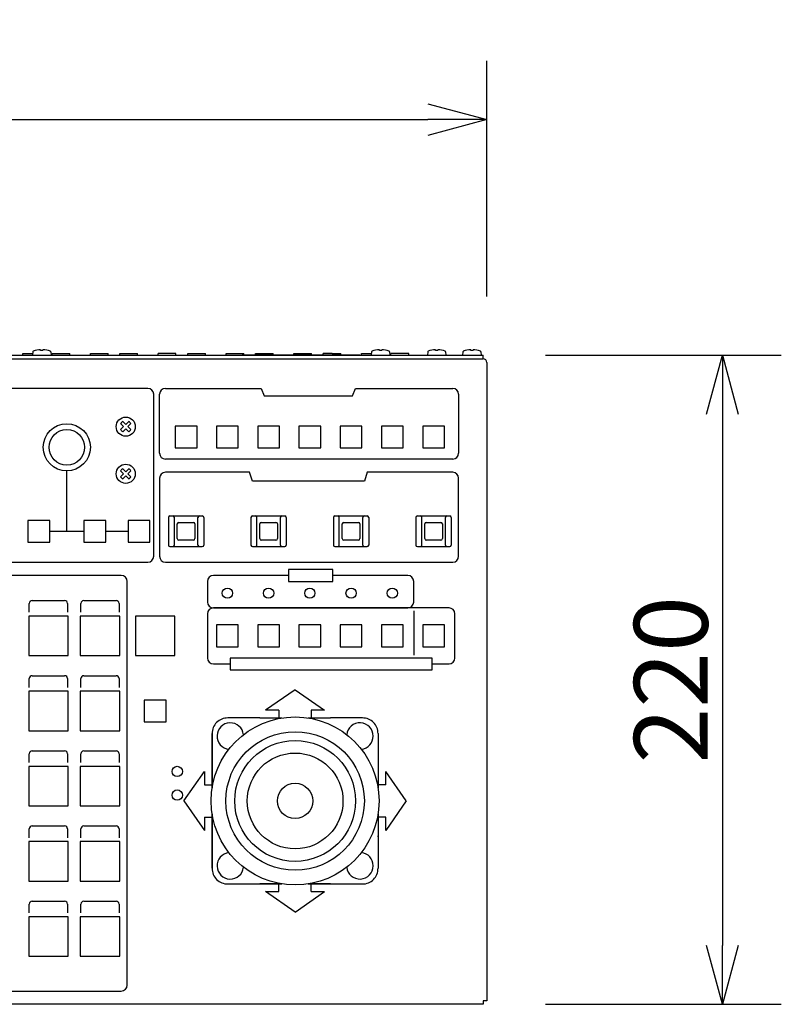
# Model space of a CAD drawing. Extents: x 131 to 266, y 5 to 119.
# Drawn here: x 183 to 208, y 62 to 95 of the extents above; entities that cross this region are included whole.
import ezdxf

# ---------------------------------------------------------------- set-up
doc = ezdxf.new("R2010")
doc.units = 0
doc.header["$MEASUREMENT"] = 0
doc.layers.get('0').update_dxf_attribs({"linetype": 'CONTINUOUS'})
doc.layers.get('DEFPOINTS').update_dxf_attribs({"linetype": 'CONTINUOUS'})
doc.layers.add('GAIKEI', color=7, linetype='CONTINUOUS')
doc.layers.add('SUNPO', color=3, linetype='CONTINUOUS')
doc.styles.get("Standard").update_dxf_attribs({"font": 'MONOTXT.shx', "bigfont": 'BIGFONT.shx'})
doc.dimstyles.get("Standard").update_dxf_attribs({"dimscale": 0, "dimtxt": 3, "dimasz": 2, "dimexe": 2, "dimexo": 2, "dimgap": 0.09, "dimtad": 3, "dimdec": 4, "dimzin": 0, "dimdsep": 46, "dimtxsty": 'Standard', "dimblk1": 'OPEN30', "dimblk2": 'OPEN30', "dimsah": 1, "dimcen": 0, "dimadec": 0, "dimazin": 0, "dimtfac": 1, "dimtdec": 4, "dimtofl": 0, "dimtmove": 2, "dimatfit": 3, "dimldrblk": 'OPEN30', "dimfxl": 0, "dimtolj": 1, "dimtzin": 0, "dimarcsym": 0})

# ---------------------------------------------------------------- blocks, each defined once
blk = doc.blocks.new('_OPEN30')
at = {"color": 0, "linetype": 'ByBlock'}
for p, q in [((-1, 0.268), (0, 0)), ((0, 0), (-1, -0.268)), ((0, 0), (-1, 0))]:
    blk.add_line(p, q, dxfattribs=at)
blk = doc.blocks.new('*D3')
at = {"layer": 'DEFPOINTS', "color": 0}
for p in [(198.463, 92.064), (156.463, 84.064), (198.463, 84.064)]:
    blk.add_point(p, dxfattribs=at)
at = {"layer": 'SUNPO', "color": 0, "lineweight": -2}
for p, q in [((156.463, 86.064), (156.463, 94.064)), ((198.463, 86.064), (198.463, 94.064)), ((158.463, 92.064), (196.463, 92.064))]:
    blk.add_line(p, q, dxfattribs=at)
at = {"layer": 'SUNPO', "color": 0, "lineweight": -2, "xscale": 2, "yscale": 2, "zscale": 2, "rotation": 180}
blk.add_blockref('_OPEN30', (156.463, 92.064), dxfattribs=at)
at = {"layer": 'SUNPO', "color": 0, "lineweight": -2, "xscale": 2, "yscale": 2, "zscale": 2}
blk.add_blockref('_OPEN30', (198.463, 92.064), dxfattribs=at)
at = {"layer": 'SUNPO', "color": 0, "insert": (177.463, 93.814), "char_height": 2.5, "attachment_point": 5}
blk.add_mtext('\\A1;420', dxfattribs=at)
blk = doc.blocks.new('*D2')
at = {"layer": 'DEFPOINTS', "color": 0}
for p in [(198.463, 84.067), (198.463, 62.047), (206.463, 62.047)]:
    blk.add_point(p, dxfattribs=at)
at = {"layer": 'SUNPO', "color": 0, "lineweight": -2}
for p, q in [((200.463, 84.067), (208.463, 84.067)), ((206.463, 82.067), (206.463, 64.047)), ((200.463, 62.047), (208.463, 62.047))]:
    blk.add_line(p, q, dxfattribs=at)
at = {"layer": 'SUNPO', "color": 0, "lineweight": -2, "xscale": 2, "yscale": 2, "zscale": 2}
for p, rotation in [((206.463, 84.067), 90), ((206.463, 62.047), 270)]:
    blk.add_blockref('_OPEN30', p, dxfattribs=dict(at, rotation=rotation))
at = {"layer": 'SUNPO', "color": 0, "insert": (204.713, 73.057), "char_height": 2.5, "attachment_point": 5, "rotation": 90}
blk.add_mtext('\\A1;220', dxfattribs=at)

msp = doc.modelspace()

# ---------------------------------------------------------------- linework, layer by layer
at = {"layer": 'GAIKEI', "color": 1, "linetype": 'Continuous', "ltscale": 25.4}
for p, q in [((183.05345, 84.18876), (183.04278, 84.06682)), ((183.31778, 84.23041), (183.31778, 84.25133)), ((183.31778, 84.23462), (183.31778, 84.24779)), ((183.39778, 84.23041), (183.39778, 84.25133)), ((183.39778, 84.23462), (183.39778, 84.24779)), ((183.66212, 84.18876), (183.67278, 84.06682)), ((194.55345, 84.18876), (194.54278, 84.06682)), ((194.81778, 84.23041), (194.81778, 84.25133)), ((194.81778, 84.23462), (194.81778, 84.24779)), ((194.89778, 84.23041), (194.89778, 84.25133)), ((194.89778, 84.23462), (194.89778, 84.24779)), ((195.16212, 84.18876), (195.17278, 84.06682)), ((196.45845, 84.18876), (196.44778, 84.06682)), ((196.72278, 84.23041), (196.72278, 84.25133)), ((196.72278, 84.23462), (196.72278, 84.24779)), ((196.80278, 84.23041), (196.80278, 84.25133)), ((196.80278, 84.23462), (196.80278, 84.24779)), ((197.06712, 84.18876), (197.07778, 84.06682)), ((197.65345, 84.18876), (197.64278, 84.06682)), ((197.91778, 84.23041), (197.91778, 84.25133)), ((197.91778, 84.23462), (197.91778, 84.24779)), ((197.99778, 84.23041), (197.99778, 84.25133)), ((197.99778, 84.23462), (197.99778, 84.24779)), ((198.26212, 84.18876), (198.27278, 84.06682)), ((156.58278, 84.06682), (198.34278, 84.06682)), ((182.71278, 84.12682), (183.04803, 84.12682)), ((182.71278, 84.06682), (182.71278, 84.12682)), ((183.71278, 84.12682), (184.31278, 84.12682)), ((183.71278, 84.06682), (183.71278, 84.12682)), ((184.31278, 84.06682), (184.31278, 84.12682)), ((185.01278, 84.12682), (185.61278, 84.12682)), ((185.01278, 84.06682), (185.01278, 84.12682)), ((185.61278, 84.06682), (185.61278, 84.12682)), ((186.01278, 84.12682), (186.61278, 84.12682)), ((186.01278, 84.06682), (186.01278, 84.12682)), ((186.61278, 84.06682), (186.61278, 84.12682)), ((187.91278, 84.12682), (187.31278, 84.12682)), ((187.31278, 84.06682), (187.31278, 84.12682)), ((187.91278, 84.06682), (187.91278, 84.12682)), ((188.31278, 84.12682), (188.91278, 84.12682)), ((188.31278, 84.06682), (188.31278, 84.12682)), ((188.91278, 84.06682), (188.91278, 84.12682)), ((189.61278, 84.12682), (190.21278, 84.12682)), ((189.61278, 84.06682), (189.61278, 84.12682)), ((190.15978, 84.08682), (194.15978, 84.08682)), ((190.15978, 84.08682), (190.15978, 84.06682)), ((190.21278, 84.08682), (190.21278, 84.12682)), ((190.61278, 84.12682), (191.21278, 84.12682)), ((190.61278, 84.08682), (190.61278, 84.12682)), ((191.21278, 84.08682), (191.21278, 84.12682)), ((191.91278, 84.12682), (192.51278, 84.12682)), ((191.91278, 84.08682), (191.91278, 84.12682)), ((192.51278, 84.08682), (192.51278, 84.12682)), ((193.06278, 84.12682), (192.91278, 84.12682)), ((192.91278, 84.08682), (192.91278, 84.12682)), ((193.21278, 84.12682), (193.06278, 84.12682)), ((193.21278, 84.12682), (193.51278, 84.12682)), ((193.51278, 84.08682), (193.51278, 84.12682)), ((194.15978, 84.08682), (194.15978, 84.06682)), ((194.21278, 84.12682), (194.54803, 84.12682)), ((194.21278, 84.06682), (194.21278, 84.12682)), ((195.81278, 84.12682), (195.21278, 84.12682)), ((195.21278, 84.06682), (195.21278, 84.12682)), ((195.81278, 84.06682), (195.81278, 84.12682)), ((198.34278, 83.94682), (198.34278, 84.06682)), ((186.95778, 82.94682), (179.45778, 82.94682)), ((187.55778, 82.94682), (190.80778, 82.94682)), ((190.80778, 82.94682), (190.90778, 82.69682)), ((193.90778, 82.69682), (194.00778, 82.94682)), ((194.00778, 82.94682), (197.30778, 82.94682)), ((187.15778, 77.24682), (187.15778, 82.74682)), ((187.35778, 80.74682), (187.35778, 82.74682)), ((190.90778, 82.69682), (193.90778, 82.69682)), ((197.50778, 82.74682), (197.50778, 80.74682)), ((186.13707, 81.64662), (186.0355, 81.7482)), ((186.0355, 81.54505), (186.13707, 81.64662)), ((186.10621, 81.81891), (186.20778, 81.71733)), ((186.20778, 81.57591), (186.10621, 81.47434)), ((186.20778, 81.71733), (186.30936, 81.81891)), ((186.30936, 81.47434), (186.20778, 81.57591)), ((186.38007, 81.7482), (186.27849, 81.64662)), ((186.27849, 81.64662), (186.38007, 81.54505)), ((188.62778, 81.66682), (187.88778, 81.66682)), ((187.88778, 81.66682), (187.88778, 80.92682)), ((188.62778, 81.66682), (187.88778, 81.66682)), ((187.88778, 81.66682), (187.88778, 80.92682)), ((188.62778, 80.92682), (188.62778, 81.66682)), ((188.62778, 80.92682), (188.62778, 81.66682)), ((189.28778, 81.66682), (189.28778, 80.92682)), ((190.02778, 81.66682), (189.28778, 81.66682)), ((190.02778, 81.66682), (189.28778, 81.66682)), ((189.28778, 81.66682), (189.28778, 80.92682)), ((190.02778, 80.92682), (190.02778, 81.66682)), ((190.02778, 80.92682), (190.02778, 81.66682)), ((190.68778, 81.66682), (190.68778, 80.92682)), ((191.42778, 81.66682), (190.68778, 81.66682)), ((191.42778, 81.66682), (190.68778, 81.66682)), ((190.68778, 81.66682), (190.68778, 80.92682)), ((191.42778, 80.92682), (191.42778, 81.66682)), ((191.42778, 80.92682), (191.42778, 81.66682)), ((192.82778, 81.66682), (192.08778, 81.66682)), ((192.08778, 81.66682), (192.08778, 80.92682)), ((192.82778, 81.66682), (192.08778, 81.66682)), ((192.08778, 81.66682), (192.08778, 80.92682)), ((192.82778, 80.92682), (192.82778, 81.66682)), ((192.82778, 80.92682), (192.82778, 81.66682)), ((194.22778, 81.66682), (193.48778, 81.66682)), ((193.48778, 81.66682), (193.48778, 80.92682)), ((194.22778, 81.66682), (193.48778, 81.66682)), ((193.48778, 81.66682), (193.48778, 80.92682)), ((194.22778, 80.92682), (194.22778, 81.66682)), ((194.22778, 80.92682), (194.22778, 81.66682)), ((195.62778, 81.66682), (194.88778, 81.66682)), ((194.88778, 81.66682), (194.88778, 80.92682)), ((195.62778, 81.66682), (194.88778, 81.66682)), ((194.88778, 81.66682), (194.88778, 80.92682)), ((195.62778, 80.92682), (195.62778, 81.66682)), ((195.62778, 80.92682), (195.62778, 81.66682)), ((197.02778, 81.66682), (196.28778, 81.66682)), ((196.28778, 81.66682), (196.28778, 80.92682)), ((196.28778, 81.66682), (196.28778, 80.92682)), ((197.02778, 81.66682), (196.28778, 81.66682)), ((197.02778, 80.92682), (197.02778, 81.66682)), ((197.02778, 80.92682), (197.02778, 81.66682)), ((187.88778, 80.92682), (188.62778, 80.92682)), ((187.88778, 80.92682), (188.62778, 80.92682)), ((189.28778, 80.92682), (190.02778, 80.92682)), ((189.28778, 80.92682), (190.02778, 80.92682)), ((190.68778, 80.92682), (191.42778, 80.92682)), ((190.68778, 80.92682), (191.42778, 80.92682)), ((192.08778, 80.92682), (192.82778, 80.92682)), ((192.08778, 80.92682), (192.82778, 80.92682)), ((193.48778, 80.92682), (194.22778, 80.92682)), ((193.48778, 80.92682), (194.22778, 80.92682)), ((194.88778, 80.92682), (195.62778, 80.92682)), ((194.88778, 80.92682), (195.62778, 80.92682)), ((196.28778, 80.92682), (197.02778, 80.92682)), ((196.28778, 80.92682), (197.02778, 80.92682)), ((197.30778, 80.54682), (187.55778, 80.54682)), ((186.10621, 80.21891), (186.20778, 80.11733)), ((186.20778, 80.11733), (186.30936, 80.21891)), ((184.20778, 78.09682), (184.20778, 80.14624)), ((184.20778, 78.09682), (184.20778, 80.14624)), ((186.13707, 80.04662), (186.0355, 80.1482)), ((186.0355, 79.94505), (186.13707, 80.04662)), ((186.20778, 79.97591), (186.10621, 79.87434)), ((186.30936, 79.87434), (186.20778, 79.97591)), ((186.38007, 80.1482), (186.27849, 80.04662)), ((186.27849, 80.04662), (186.38007, 79.94505)), ((187.35778, 79.89693), (187.35778, 77.24682)), ((190.40778, 80.09693), (187.55778, 80.09693)), ((190.50778, 79.79682), (190.40778, 80.09693)), ((194.40778, 80.09693), (194.30778, 79.79682)), ((197.30778, 80.09693), (194.40778, 80.09693)), ((197.50778, 77.24682), (197.50778, 79.89693)), ((194.30778, 79.79682), (190.50778, 79.79682)), ((187.65778, 78.56682), (187.65778, 77.62682)), ((187.70778, 78.61682), (187.80778, 78.61682)), ((187.80778, 78.61682), (188.70778, 78.61682)), ((187.85778, 77.62682), (187.85778, 78.56682)), ((188.65778, 77.62682), (188.65778, 78.56682)), ((188.70778, 78.61682), (188.80778, 78.61682)), ((188.85778, 78.56682), (188.85778, 77.62682)), ((190.45778, 78.56682), (190.45778, 77.62682)), ((190.50778, 78.61682), (190.60778, 78.61682)), ((190.60778, 78.61682), (191.50778, 78.61682)), ((190.65778, 77.62682), (190.65778, 78.56682)), ((191.45778, 77.62682), (191.45778, 78.56682)), ((191.50778, 78.61682), (191.60778, 78.61682)), ((191.65778, 78.56682), (191.65778, 77.62682)), ((193.25778, 78.56682), (193.25778, 77.62682)), ((193.30778, 78.61682), (193.40778, 78.61682)), ((193.40778, 78.61682), (194.30778, 78.61682)), ((193.45778, 77.62682), (193.45778, 78.56682)), ((194.25778, 77.62682), (194.25778, 78.56682)), ((194.30778, 78.61682), (194.40778, 78.61682)), ((194.45778, 78.56682), (194.45778, 77.62682)), ((196.05778, 78.56682), (196.05778, 77.62682)), ((196.10778, 78.61682), (196.20778, 78.61682)), ((196.20778, 78.61682), (197.10778, 78.61682)), ((196.25778, 77.62682), (196.25778, 78.56682)), ((197.05778, 77.62682), (197.05778, 78.56682)), ((197.10778, 78.61682), (197.20778, 78.61682)), ((197.25778, 78.56682), (197.25778, 77.62682)), ((183.62778, 78.46682), (182.88778, 78.46682)), ((182.88778, 78.46682), (182.88778, 77.72682)), ((182.88778, 78.46682), (182.88778, 77.72682)), ((183.62778, 78.46682), (182.88778, 78.46682)), ((183.62778, 77.72682), (183.62778, 78.46682)), ((183.62778, 77.72682), (183.62778, 78.46682)), ((184.78778, 78.46682), (184.78778, 77.72682)), ((185.52778, 78.46682), (184.78778, 78.46682)), ((184.78778, 78.46682), (184.78778, 77.72682)), ((185.52778, 78.46682), (184.78778, 78.46682)), ((185.52778, 77.72682), (185.52778, 78.46682)), ((185.52778, 77.72682), (185.52778, 78.46682)), ((187.02778, 78.46682), (186.28778, 78.46682)), ((186.28778, 78.46682), (186.28778, 77.72682)), ((186.28778, 78.46682), (186.28778, 77.72682)), ((187.02778, 78.46682), (186.28778, 78.46682)), ((187.02778, 77.72682), (187.02778, 78.46682)), ((187.02778, 77.72682), (187.02778, 78.46682)), ((187.95778, 77.84662), (187.95778, 78.34662)), ((188.00778, 78.39662), (188.50778, 78.39662)), ((188.55778, 78.34662), (188.55778, 77.84662)), ((190.75778, 77.84662), (190.75778, 78.34662)), ((190.80778, 78.39662), (191.30778, 78.39662)), ((191.35778, 78.34662), (191.35778, 77.84662)), ((193.55778, 77.84662), (193.55778, 78.34662)), ((193.60778, 78.39662), (194.10778, 78.39662)), ((194.15778, 78.34662), (194.15778, 77.84662)), ((196.35778, 77.84662), (196.35778, 78.34662)), ((196.40778, 78.39662), (196.90778, 78.39662)), ((196.95778, 78.34662), (196.95778, 77.84662)), ((183.62778, 78.09682), (184.78778, 78.09682)), ((185.52778, 78.09682), (186.28778, 78.09682)), ((182.88778, 77.72682), (183.62778, 77.72682)), ((182.88778, 77.72682), (183.62778, 77.72682)), ((184.78778, 77.72682), (185.52778, 77.72682)), ((184.78778, 77.72682), (185.52778, 77.72682)), ((186.28778, 77.72682), (187.02778, 77.72682)), ((186.28778, 77.72682), (187.02778, 77.72682)), ((187.70778, 77.57682), (187.80778, 77.57682)), ((187.80778, 77.57682), (188.70778, 77.57682)), ((188.50778, 77.79662), (188.00778, 77.79662)), ((188.70778, 77.57682), (188.80778, 77.57682)), ((190.50778, 77.57682), (190.60778, 77.57682)), ((190.60778, 77.57682), (191.50778, 77.57682)), ((191.30778, 77.79662), (190.80778, 77.79662)), ((191.50778, 77.57682), (191.60778, 77.57682)), ((193.30778, 77.57682), (193.40778, 77.57682)), ((193.40778, 77.57682), (194.30778, 77.57682)), ((194.10778, 77.79662), (193.60778, 77.79662)), ((194.30778, 77.57682), (194.40778, 77.57682)), ((196.10778, 77.57682), (196.20778, 77.57682)), ((196.20778, 77.57682), (197.10778, 77.57682)), ((196.90778, 77.79662), (196.40778, 77.79662)), ((197.10778, 77.57682), (197.20778, 77.57682)), ((165.50778, 77.04682), (186.95778, 77.04682)), ((187.55778, 77.04682), (197.30778, 77.04682)), ((186.05778, 76.59682), (180.20778, 76.59682)), ((191.73278, 76.59702), (189.18278, 76.59702)), ((193.23278, 76.79702), (191.73278, 76.79702)), ((191.73278, 76.79702), (191.73278, 76.39702)), ((193.23278, 76.39702), (193.23278, 76.79702)), ((195.78278, 76.59702), (193.23278, 76.59702)), ((186.25778, 62.69682), (186.25778, 76.39682)), ((188.98278, 76.39702), (188.98278, 75.69702)), ((191.73278, 76.39702), (193.23278, 76.39702)), ((195.98278, 75.69702), (195.98278, 76.39702)), ((182.93278, 75.34702), (182.93278, 75.64702)), ((183.03278, 75.74702), (184.13278, 75.74702)), ((184.23278, 75.64702), (184.23278, 75.34702)), ((184.68278, 75.34702), (184.68278, 75.64702)), ((184.78278, 75.74702), (185.88278, 75.74702)), ((185.98278, 75.64702), (185.98278, 75.34702)), ((184.25278, 75.21702), (182.91278, 75.21702)), ((182.91278, 75.21702), (182.91278, 73.87702)), ((184.25278, 75.21702), (182.91278, 75.21702)), ((182.91278, 75.21702), (182.91278, 73.87702)), ((184.25278, 73.87702), (184.25278, 75.21702)), ((184.25278, 73.87702), (184.25278, 75.21702)), ((184.66278, 75.21702), (184.66278, 73.87702)), ((186.00278, 75.21702), (184.66278, 75.21702)), ((186.00278, 75.21702), (184.66278, 75.21702)), ((184.66278, 75.21702), (184.66278, 73.87702)), ((186.00278, 73.87702), (186.00278, 75.21702)), ((186.00278, 73.87702), (186.00278, 75.21702)), ((187.87778, 75.21702), (186.53778, 75.21702)), ((186.53778, 75.21702), (186.53778, 73.87702)), ((186.53778, 75.21702), (186.53778, 73.87702)), ((187.87778, 75.21702), (186.53778, 75.21702)), ((187.87778, 73.87702), (187.87778, 75.21702)), ((187.87778, 73.87702), (187.87778, 75.21702)), ((188.98278, 75.29702), (188.98278, 73.79702)), ((197.18278, 75.49702), (189.18278, 75.49702)), ((189.18278, 75.49702), (195.78278, 75.49702)), ((195.98278, 75.39702), (195.98278, 73.89702)), ((197.38278, 73.79702), (197.38278, 75.29702)), ((189.28778, 74.91682), (189.28778, 74.17682)), ((190.02778, 74.91682), (189.28778, 74.91682)), ((190.02778, 74.91682), (189.28778, 74.91682)), ((189.28778, 74.91682), (189.28778, 74.17682)), ((190.02778, 74.17682), (190.02778, 74.91682)), ((190.02778, 74.17682), (190.02778, 74.91682)), ((190.68778, 74.91682), (190.68778, 74.17682)), ((191.42778, 74.91682), (190.68778, 74.91682)), ((191.42778, 74.91682), (190.68778, 74.91682)), ((190.68778, 74.91682), (190.68778, 74.17682)), ((191.42778, 74.17682), (191.42778, 74.91682)), ((191.42778, 74.17682), (191.42778, 74.91682)), ((192.82778, 74.91682), (192.08778, 74.91682)), ((192.08778, 74.91682), (192.08778, 74.17682)), ((192.82778, 74.91682), (192.08778, 74.91682)), ((192.08778, 74.91682), (192.08778, 74.17682)), ((192.82778, 74.17682), (192.82778, 74.91682)), ((192.82778, 74.17682), (192.82778, 74.91682)), ((194.22778, 74.91682), (193.48778, 74.91682)), ((193.48778, 74.91682), (193.48778, 74.17682)), ((194.22778, 74.91682), (193.48778, 74.91682)), ((193.48778, 74.91682), (193.48778, 74.17682)), ((194.22778, 74.17682), (194.22778, 74.91682)), ((194.22778, 74.17682), (194.22778, 74.91682)), ((195.62778, 74.91682), (194.88778, 74.91682)), ((194.88778, 74.91682), (194.88778, 74.17682)), ((195.62778, 74.91682), (194.88778, 74.91682)), ((194.88778, 74.91682), (194.88778, 74.17682)), ((195.62778, 74.17682), (195.62778, 74.91682)), ((195.62778, 74.17682), (195.62778, 74.91682)), ((197.02778, 74.91682), (196.28778, 74.91682)), ((196.28778, 74.91682), (196.28778, 74.17682)), ((196.28778, 74.91682), (196.28778, 74.17682)), ((197.02778, 74.91682), (196.28778, 74.91682)), ((197.02778, 74.17682), (197.02778, 74.91682)), ((197.02778, 74.17682), (197.02778, 74.91682)), ((189.28778, 74.17682), (190.02778, 74.17682)), ((189.28778, 74.17682), (190.02778, 74.17682)), ((190.68778, 74.17682), (191.42778, 74.17682)), ((190.68778, 74.17682), (191.42778, 74.17682)), ((192.08778, 74.17682), (192.82778, 74.17682)), ((192.08778, 74.17682), (192.82778, 74.17682)), ((193.48778, 74.17682), (194.22778, 74.17682)), ((193.48778, 74.17682), (194.22778, 74.17682)), ((194.88778, 74.17682), (195.62778, 74.17682)), ((194.88778, 74.17682), (195.62778, 74.17682)), ((196.28778, 74.17682), (197.02778, 74.17682)), ((196.28778, 74.17682), (197.02778, 74.17682)), ((182.91278, 73.87702), (184.25278, 73.87702)), ((182.91278, 73.87702), (184.25278, 73.87702)), ((184.66278, 73.87702), (186.00278, 73.87702)), ((184.66278, 73.87702), (186.00278, 73.87702)), ((186.53778, 73.87702), (187.87778, 73.87702)), ((186.53778, 73.87702), (187.87778, 73.87702)), ((189.18278, 73.59702), (189.75778, 73.59702)), ((196.60778, 73.79702), (189.75778, 73.79702)), ((189.75778, 73.79702), (189.75778, 73.39702)), ((196.60778, 73.39702), (196.60778, 73.79702)), ((196.60778, 73.59702), (197.18278, 73.59702)), ((183.03278, 73.19702), (184.13278, 73.19702)), ((184.78278, 73.19702), (185.88278, 73.19702)), ((189.75778, 73.39702), (196.60778, 73.39702)), ((182.93278, 72.79702), (182.93278, 73.09702)), ((184.23278, 73.09702), (184.23278, 72.79702)), ((184.68278, 72.79702), (184.68278, 73.09702)), ((185.98278, 73.09702), (185.98278, 72.79702)), ((182.91278, 72.66702), (182.91278, 71.32702)), ((184.25278, 72.66702), (182.91278, 72.66702)), ((184.25278, 72.66702), (182.91278, 72.66702)), ((182.91278, 72.66702), (182.91278, 71.32702)), ((184.25278, 71.32702), (184.25278, 72.66702)), ((184.25278, 71.32702), (184.25278, 72.66702)), ((184.66278, 72.66702), (184.66278, 71.32702)), ((186.00278, 72.66702), (184.66278, 72.66702)), ((186.00278, 72.66702), (184.66278, 72.66702)), ((184.66278, 72.66702), (184.66278, 71.32702)), ((186.00278, 71.32702), (186.00278, 72.66702)), ((186.00278, 71.32702), (186.00278, 72.66702)), ((191.95798, 72.72162), (190.95798, 72.02162)), ((191.95798, 72.72162), (192.95798, 72.02162)), ((187.57778, 72.36702), (186.83778, 72.36702)), ((186.83778, 72.36702), (186.83778, 71.62702)), ((186.83778, 72.36702), (186.83778, 71.62702)), ((187.57778, 72.36702), (186.83778, 72.36702)), ((187.57778, 71.62702), (187.57778, 72.36702)), ((187.57778, 71.62702), (187.57778, 72.36702)), ((191.40798, 72.02162), (190.95798, 72.02162)), ((191.40798, 72.02162), (191.40798, 71.76182)), ((192.95798, 72.02162), (192.50798, 72.02162)), ((192.50798, 72.02162), (192.50798, 71.76182)), ((186.83778, 71.62702), (187.57778, 71.62702)), ((186.83778, 71.62702), (187.57778, 71.62702)), ((190.75778, 71.76162), (189.67213, 71.76162)), ((190.75778, 71.76162), (191.51124, 71.76162)), ((192.40433, 71.76162), (193.15778, 71.76162)), ((194.24343, 71.76162), (193.15778, 71.76162)), ((182.91278, 71.32702), (184.25278, 71.32702)), ((182.91278, 71.32702), (184.25278, 71.32702)), ((184.66278, 71.32702), (186.00278, 71.32702)), ((184.66278, 71.32702), (186.00278, 71.32702)), ((189.14278, 71.24682), (189.14278, 69.3921)), ((189.14298, 70.14682), (189.14298, 71.23247)), ((194.77258, 71.23247), (194.77258, 70.14682)), ((182.93278, 70.24702), (182.93278, 70.54702)), ((183.03278, 70.64702), (184.13278, 70.64702)), ((184.23278, 70.54702), (184.23278, 70.24702)), ((184.68278, 70.24702), (184.68278, 70.54702)), ((184.78278, 70.64702), (185.88278, 70.64702)), ((185.98278, 70.54702), (185.98278, 70.24702)), ((184.25278, 70.11702), (182.91278, 70.11702)), ((182.91278, 70.11702), (182.91278, 68.77702)), ((184.25278, 70.11702), (182.91278, 70.11702)), ((182.91278, 70.11702), (182.91278, 68.77702)), ((184.25278, 68.77702), (184.25278, 70.11702)), ((184.25278, 68.77702), (184.25278, 70.11702)), ((186.00278, 70.11702), (184.66278, 70.11702)), ((184.66278, 70.11702), (184.66278, 68.77702)), ((186.00278, 70.11702), (184.66278, 70.11702)), ((184.66278, 70.11702), (184.66278, 68.77702)), ((186.00278, 68.77702), (186.00278, 70.11702)), ((186.00278, 68.77702), (186.00278, 70.11702)), ((188.18298, 68.94662), (188.88298, 69.94662)), ((188.88298, 69.94662), (188.88298, 69.49662)), ((189.14298, 69.39337), (189.14298, 70.14682)), ((194.77258, 70.14682), (194.77258, 69.39337)), ((195.73298, 68.94662), (195.03298, 69.94662)), ((195.03298, 69.49662), (195.03298, 69.94662)), ((188.88298, 69.49662), (189.14278, 69.49662)), ((195.03298, 69.49662), (194.77278, 69.49662)), ((188.18298, 68.94662), (188.88298, 67.94662)), ((195.73298, 68.94662), (195.03298, 67.94662)), ((182.91278, 68.77702), (184.25278, 68.77702)), ((182.91278, 68.77702), (184.25278, 68.77702)), ((184.66278, 68.77702), (186.00278, 68.77702)), ((184.66278, 68.77702), (186.00278, 68.77702)), ((189.14278, 68.50154), (189.14278, 66.64682)), ((189.14298, 67.74682), (189.14298, 68.50028)), ((194.77258, 68.50028), (194.77258, 67.74682)), ((188.88298, 68.39662), (188.88298, 67.94662)), ((188.88298, 68.39662), (189.14278, 68.39662)), ((195.03298, 68.39662), (194.77278, 68.39662)), ((195.03298, 67.94662), (195.03298, 68.39662)), ((182.93278, 67.69702), (182.93278, 67.99702)), ((183.03278, 68.09702), (184.13278, 68.09702)), ((184.23278, 67.99702), (184.23278, 67.69702)), ((184.68278, 67.69702), (184.68278, 67.99702)), ((184.78278, 68.09702), (185.88278, 68.09702)), ((185.98278, 67.99702), (185.98278, 67.69702)), ((184.25278, 67.56702), (182.91278, 67.56702)), ((182.91278, 67.56702), (182.91278, 66.22702)), ((184.25278, 67.56702), (182.91278, 67.56702)), ((182.91278, 67.56702), (182.91278, 66.22702)), ((184.25278, 66.22702), (184.25278, 67.56702)), ((184.25278, 66.22702), (184.25278, 67.56702)), ((186.00278, 67.56702), (184.66278, 67.56702)), ((184.66278, 67.56702), (184.66278, 66.22702)), ((186.00278, 67.56702), (184.66278, 67.56702)), ((184.66278, 67.56702), (184.66278, 66.22702)), ((186.00278, 66.22702), (186.00278, 67.56702)), ((186.00278, 66.22702), (186.00278, 67.56702)), ((189.14298, 66.66117), (189.14298, 67.74682)), ((189.14298, 67.74682), (189.15778, 67.74682)), ((194.75778, 67.74682), (194.77258, 67.74682)), ((194.77258, 67.74682), (194.77258, 66.66117)), ((182.91278, 66.22702), (184.25278, 66.22702)), ((182.91278, 66.22702), (184.25278, 66.22702)), ((184.66278, 66.22702), (186.00278, 66.22702)), ((184.66278, 66.22702), (186.00278, 66.22702)), ((189.65778, 66.13182), (191.5125, 66.13182)), ((189.67213, 66.13202), (190.75778, 66.13202)), ((191.51124, 66.13202), (190.75778, 66.13202)), ((191.95798, 65.17162), (190.95798, 65.87162)), ((190.95798, 65.87162), (191.40798, 65.87162)), ((191.40798, 65.87162), (191.40798, 66.13182)), ((191.95798, 65.17162), (192.95798, 65.87162)), ((192.40306, 66.13182), (194.25778, 66.13182)), ((193.15778, 66.13202), (192.40433, 66.13202)), ((192.50798, 65.87162), (192.50798, 66.13182)), ((192.50798, 65.87162), (192.95798, 65.87162)), ((193.15778, 66.13202), (194.24343, 66.13202)), ((183.03278, 65.54702), (184.13278, 65.54702)), ((184.78278, 65.54702), (185.88278, 65.54702)), ((182.93278, 65.14702), (182.93278, 65.44702)), ((184.23278, 65.44702), (184.23278, 65.14702)), ((184.68278, 65.14702), (184.68278, 65.44702)), ((185.98278, 65.44702), (185.98278, 65.14702)), ((182.91278, 65.01702), (182.91278, 63.67702)), ((184.25278, 65.01702), (182.91278, 65.01702)), ((184.25278, 65.01702), (182.91278, 65.01702)), ((182.91278, 65.01702), (182.91278, 63.67702)), ((184.25278, 63.67702), (184.25278, 65.01702)), ((184.25278, 63.67702), (184.25278, 65.01702)), ((186.00278, 65.01702), (184.66278, 65.01702)), ((184.66278, 65.01702), (184.66278, 63.67702)), ((186.00278, 65.01702), (184.66278, 65.01702)), ((184.66278, 65.01702), (184.66278, 63.67702)), ((186.00278, 63.67702), (186.00278, 65.01702)), ((186.00278, 63.67702), (186.00278, 65.01702)), ((182.91278, 63.67702), (184.25278, 63.67702)), ((182.91278, 63.67702), (184.25278, 63.67702)), ((184.66278, 63.67702), (186.00278, 63.67702)), ((184.66278, 63.67702), (186.00278, 63.67702)), ((168.80778, 62.49682), (186.05778, 62.49682))]:
    msp.add_line(p, q, dxfattribs=at)
at = {"layer": 'GAIKEI', "linetype": 'Continuous', "ltscale": 25.4}
for p, q in [((156.58278, 83.94682), (198.34278, 83.94682)), ((198.46278, 83.82662), (198.46278, 83.82642)), ((198.46278, 83.82642), (198.46278, 62.16722)), ((198.46278, 62.16722), (198.34258, 62.16722)), ((198.34258, 62.16722), (198.34258, 62.16702)), ((198.34278, 62.16702), (198.34258, 62.16702)), ((198.34278, 62.16722), (198.34278, 62.16702)), ((198.34278, 62.16702), (198.34278, 62.04682)), ((198.34278, 62.04682), (156.58278, 62.04682))]:
    msp.add_line(p, q, dxfattribs=at)
at = {"layer": 'GAIKEI', "color": 1, "linetype": 'Continuous', "ltscale": 25.4}
for centre, radius in [((186.20778, 81.64682), 0.325), ((186.20778, 81.64682), 0.325), ((184.20778, 80.94662), 0.8), ((184.20778, 80.94662), 0.60349), ((186.20778, 80.04682), 0.325), ((186.20778, 80.04682), 0.325), ((189.65778, 75.99682), 0.175), ((191.05778, 75.99682), 0.175), ((192.45778, 75.99682), 0.175), ((193.85778, 75.99682), 0.175), ((195.25778, 75.99682), 0.175), ((191.95778, 68.94682), 2.85), ((191.95778, 68.94682), 2.35), ((191.95778, 68.94682), 2.05), ((191.95778, 68.94682), 1.625), ((187.95778, 69.94682), 0.175), ((187.95778, 69.94682), 0.175), ((191.95778, 68.94682), 0.6), ((187.95778, 69.14682), 0.175), ((187.95778, 69.14682), 0.175)]:
    msp.add_circle(centre, radius, dxfattribs=at)
for centre, radius, start, end in [((183.07337, 84.18701), 0.02, 109.86747, 175), ((183.35778, 83.27322), 0.96223, 87.617534, 92.382466), ((183.35778, 83.27322), 0.96223, 87.617534, 92.382466), ((183.64219, 84.18701), 0.02, 5, 70.13253), ((194.57337, 84.18701), 0.02, 109.86747, 175), ((194.85778, 83.27322), 0.96223, 87.617534, 92.382466), ((194.85778, 83.27322), 0.96223, 87.617534, 92.382466), ((195.14219, 84.18701), 0.02, 5, 70.13253), ((196.47837, 84.18701), 0.02, 109.86747, 175), ((196.76278, 83.27322), 0.96223, 87.617534, 92.382466), ((196.76278, 83.27322), 0.96223, 87.617534, 92.382466), ((197.04719, 84.18701), 0.02, 5, 70.13253), ((197.67337, 84.18701), 0.02, 109.86747, 175), ((197.95778, 83.27322), 0.96223, 87.617534, 92.382466), ((197.95778, 83.27322), 0.96223, 87.617534, 92.382466), ((198.24219, 84.18701), 0.02, 5, 70.13253), ((186.95778, 82.74682), 0.2, 0, 90), ((187.55778, 82.74682), 0.2, 90, 180), ((197.30778, 82.74682), 0.2, 0, 90), ((186.20778, 81.64662), 0.2, 120.522488, 149.477512), ((186.20778, 81.64662), 0.2, 210.522488, 239.477512), ((186.20778, 81.64662), 0.2, 30.522488, 59.477512), ((186.20778, 81.64662), 0.2, 300.522488, 329.477512), ((187.55778, 80.74682), 0.2, 180, 270), ((197.30778, 80.74682), 0.2, 270, 0), ((186.20778, 80.04662), 0.2, 120.522488, 149.477512), ((186.20778, 80.04662), 0.2, 30.522488, 59.477512), ((186.20778, 80.04662), 0.2, 210.522488, 239.477512), ((186.20778, 80.04662), 0.2, 300.522488, 329.477512), ((187.55778, 79.89693), 0.2, 90, 180), ((197.30778, 79.89693), 0.2, 0, 90), ((187.70778, 78.56682), 0.05, 90, 180), ((187.80778, 78.56682), 0.05, 0, 90), ((188.70778, 78.56682), 0.05, 90, 180), ((188.80778, 78.56682), 0.05, 0, 90), ((190.50778, 78.56682), 0.05, 90, 180), ((190.60778, 78.56682), 0.05, 0, 90), ((191.50778, 78.56682), 0.05, 90, 180), ((191.60778, 78.56682), 0.05, 0, 90), ((193.30778, 78.56682), 0.05, 90, 180), ((193.40778, 78.56682), 0.05, 0, 90), ((194.30778, 78.56682), 0.05, 90, 180), ((194.40778, 78.56682), 0.05, 0, 90), ((196.10778, 78.56682), 0.05, 90, 180), ((196.20778, 78.56682), 0.05, 0, 90), ((197.10778, 78.56682), 0.05, 90, 180), ((197.20778, 78.56682), 0.05, 0, 90), ((188.00778, 78.34662), 0.05, 90, 180), ((188.50778, 78.34662), 0.05, 0, 90), ((190.80778, 78.34662), 0.05, 90, 180), ((191.30778, 78.34662), 0.05, 0, 90), ((193.60778, 78.34662), 0.05, 90, 180), ((194.10778, 78.34662), 0.05, 0, 90), ((196.40778, 78.34662), 0.05, 90, 180), ((196.90778, 78.34662), 0.05, 0, 90), ((188.00778, 77.84662), 0.05, 180, 270), ((188.50778, 77.84662), 0.05, 270, 0), ((190.80778, 77.84662), 0.05, 180, 270), ((191.30778, 77.84662), 0.05, 270, 0), ((193.60778, 77.84662), 0.05, 180, 270), ((194.10778, 77.84662), 0.05, 270, 0), ((196.40778, 77.84662), 0.05, 180, 270), ((196.90778, 77.84662), 0.05, 270, 0), ((187.70778, 77.62682), 0.05, 180, 270), ((187.80778, 77.62682), 0.05, 270, 0), ((188.70778, 77.62682), 0.05, 180, 270), ((188.80778, 77.62682), 0.05, 270, 0), ((190.50778, 77.62682), 0.05, 180, 270), ((190.60778, 77.62682), 0.05, 270, 0), ((191.50778, 77.62682), 0.05, 180, 270), ((191.60778, 77.62682), 0.05, 270, 0), ((193.30778, 77.62682), 0.05, 180, 270), ((193.40778, 77.62682), 0.05, 270, 0), ((194.30778, 77.62682), 0.05, 180, 270), ((194.40778, 77.62682), 0.05, 270, 0), ((196.10778, 77.62682), 0.05, 180, 270), ((196.20778, 77.62682), 0.05, 270, 0), ((197.10778, 77.62682), 0.05, 180, 270), ((197.20778, 77.62682), 0.05, 270, 0), ((186.95778, 77.24682), 0.2, 270, 0), ((187.55778, 77.24682), 0.2, 180, 270), ((197.30778, 77.24682), 0.2, 270, 0), ((186.05778, 76.39682), 0.2, 0, 90), ((189.18278, 76.39702), 0.2, 90, 180), ((195.78278, 76.39702), 0.2, 0, 90), ((183.03278, 75.64702), 0.1, 90, 180), ((184.13278, 75.64702), 0.1, 0, 90), ((184.78278, 75.64702), 0.1, 90, 180), ((185.88278, 75.64702), 0.1, 0, 90), ((189.18278, 75.69702), 0.2, 180, 270), ((195.78278, 75.69702), 0.2, 270, 0), ((189.18278, 75.29702), 0.2, 90, 180), ((197.18278, 75.29702), 0.2, 0, 90), ((189.18278, 73.79702), 0.2, 180, 270), ((197.18278, 73.79702), 0.2, 270, 0), ((183.03278, 73.09702), 0.1, 90, 180), ((184.13278, 73.09702), 0.1, 0, 90), ((184.78278, 73.09702), 0.1, 90, 180), ((185.88278, 73.09702), 0.1, 0, 90), ((189.65778, 71.24682), 0.515, 88.403154, 181.596846), ((189.75778, 71.14682), 0.45, 6.057559, 263.942441), ((194.15778, 71.14682), 0.45, 0, 173.942441), ((194.25778, 71.24682), 0.515, 358.403154, 91.596846), ((194.15778, 71.14682), 0.45, 276.057559, 0), ((183.03278, 70.54702), 0.1, 90, 180), ((184.13278, 70.54702), 0.1, 0, 90), ((184.78278, 70.54702), 0.1, 90, 180), ((185.88278, 70.54702), 0.1, 0, 90), ((183.03278, 67.99702), 0.1, 90, 180), ((184.13278, 67.99702), 0.1, 0, 90), ((184.78278, 67.99702), 0.1, 90, 180), ((185.88278, 67.99702), 0.1, 0, 90), ((189.75778, 66.74682), 0.45, 96.057559, 353.942441), ((194.15778, 66.74682), 0.45, 0, 83.942441), ((189.65778, 66.64682), 0.515, 178.403154, 271.596846), ((194.15778, 66.74682), 0.45, 186.057559, 0), ((194.25778, 66.64682), 0.515, 268.403154, 1.596846), ((183.03278, 65.44702), 0.1, 90, 180), ((184.13278, 65.44702), 0.1, 0, 90), ((184.78278, 65.44702), 0.1, 90, 180), ((185.88278, 65.44702), 0.1, 0, 90), ((186.05778, 62.69682), 0.2, 270, 0)]:
    msp.add_arc(centre, radius, start, end, dxfattribs=at)
at = {"layer": 'GAIKEI', "color": 1}
for centre, start, end in [((183.32583, 83.49085), 90.606573, 109.93109), ((183.38973, 83.49085), 70.06891, 89.393427), ((194.82583, 83.49085), 90.606573, 109.93109), ((194.88973, 83.49085), 70.06891, 89.393427), ((196.73083, 83.49085), 90.606573, 109.93109), ((196.79473, 83.49085), 70.06891, 89.393427), ((197.92583, 83.49085), 90.606573, 109.93109), ((197.98973, 83.49085), 70.06891, 89.393427)]:
    msp.add_arc(centre, 0.76053, start, end, dxfattribs=at)
at = {"layer": 'GAIKEI', "linetype": 'Continuous', "ltscale": 25.4}
msp.add_arc((198.34258, 83.82662), 0.1202, 0, 90, dxfattribs=at)

# ---------------------------------------------------------------- dimensions: what is measured, and where the dimension line sits
at = {"layer": 'SUNPO'}
for p1, p2, text, picture, middle in [((156.46278, 84.06434), (198.46278, 84.06434), '420', '*D3', (177.46278, 93.81434)), ((198.46278, 84.06682), (198.46278, 62.04682), '220', '*D2', (204.71278, 73.05682))]:
    dim = msp.add_aligned_dim(p1=p1, p2=p2, distance=8, text=text, dimstyle='Standard', override={"dimscale": 1, "dimtxt": 2.5, "dimgap": 0.5, "dimtofl": 1, "dimtmove": 0}, dxfattribs=at)
    dim.commit()
    dim.dimension.update_dxf_attribs({"geometry": picture, "text_midpoint": middle})

doc.saveas('drawing.dxf')
